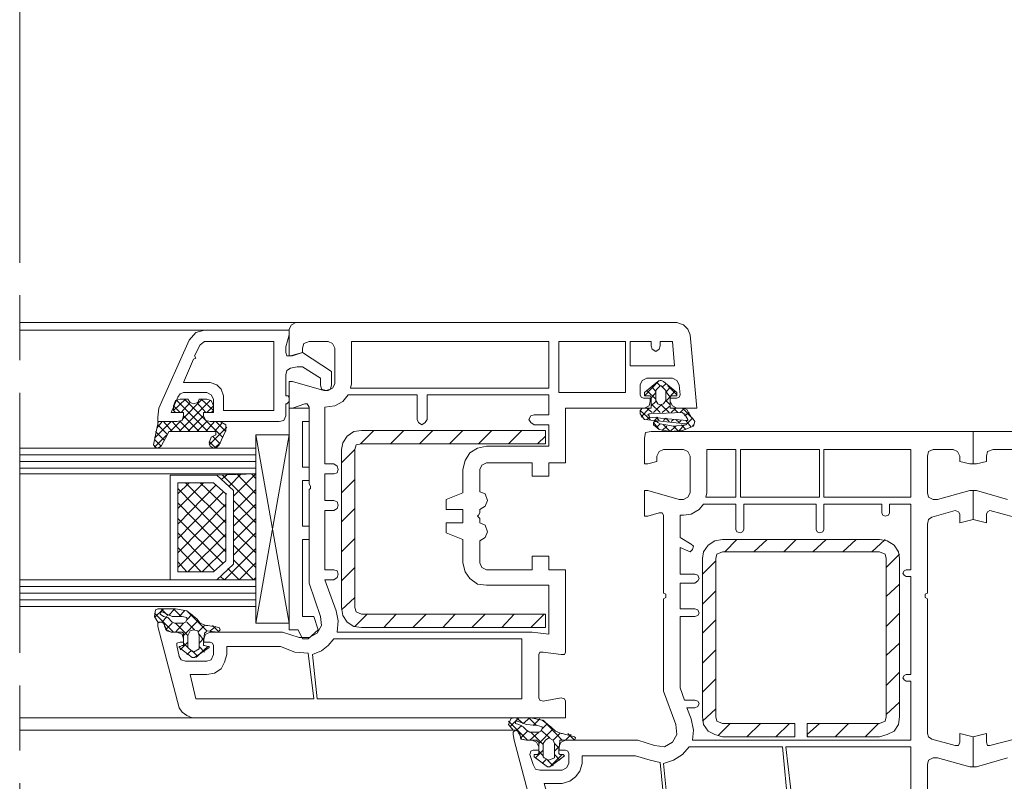
# Model space of a CAD drawing. Units: inches. Extents: x 10 to 3141, y 10 to 832.
# Drawn here: x 2816 to 2945, y 578 to 678 of the extents above; entities that cross this region are included whole.
import ezdxf

# ---------------------------------------------------------------- set-up
doc = ezdxf.new("R2010")
doc.units = ezdxf.units.IN
doc.header["$MEASUREMENT"] = 0
doc.linetypes.add('AI-Linetype-31', pattern=[51.023577, 34.015697, -4.25197, 8.50394, -4.25197])
doc.layers.add('Layer 1', color=7, linetype='Continuous')

# ---------------------------------------------------------------- blocks, each defined once
blk = doc.blocks.new('block 40')
at = {"layer": 'Layer 1', "color": 7, "lineweight": 9}
for points in [[(2852.23, 638.24), (2816.11, 638.24)], [(2841.01, 597.75), (2850.48, 597.75), (2852.67, 597.03), (2853.98, 597.03), (2855, 597.61), (2855.58, 598.63), (2855.43, 599.79), (2853.98, 604.16), (2853.98, 616.4), (2854.12, 616.54), (2854.12, 616.83), (2853.98, 617.12), (2853.98, 627.17), (2853.69, 627.61), (2853.39, 627.61), (2851.79, 627.03), (2851.36, 627.03), (2851.36, 630.52), (2851.79, 630.52), (2855.87, 629.36), (2856.45, 629.36), (2857.03, 629.65), (2857.33, 630.23), (2857.33, 634.89), (2857.03, 635.48), (2856.45, 635.77), (2853.98, 635.77), (2853.25, 635.48), (2853.1, 634.89), (2853.1, 634.31), (2851.79, 633.87), (2851.36, 633.87), (2851.36, 637.37)], [(2852.23, 638.24), (2851.65, 637.95), (2851.36, 637.37)], [(2852.23, 638.24), (2902.04, 638.24)], [(2903.79, 636.64), (2903.49, 637.37), (2902.91, 637.95), (2902.04, 638.24)], [(2840.29, 637.22), (2816.11, 637.22)], [(2840.29, 637.22), (2839.12, 636.93), (2838.25, 635.91)], [(2840.29, 637.22), (2851.36, 637.22)], [(2851.36, 637.22), (2851.36, 636.64), (2850.92, 635.04), (2850.92, 634.31), (2851.06, 633.87), (2851.5, 633.87), (2853.1, 634.31), (2856.89, 631.83), (2856.89, 630.09)], [(2903.79, 636.64), (2904.66, 627.03), (2902.04, 627.03)], [(2836.64, 625.28), (2834.17, 625.28), (2834.17, 625.86), (2834.31, 627.03), (2838.25, 635.91)], [(2838.97, 633.87), (2839.7, 635.33), (2840.29, 635.77), (2849.32, 635.77), (2849.32, 626.74), (2842.76, 626.74), (2842.76, 628.63), (2842.47, 629.5), (2841.89, 630.09), (2841.01, 630.38), (2837.52, 630.38), (2838.83, 633.44), (2839.12, 633.58), (2838.97, 633.87)], [(2859.51, 630.23), (2859.51, 635.77), (2885.29, 635.77), (2885.29, 629.65), (2859.37, 629.65), (2859.51, 630.23)], [(2886.6, 629.07), (2895.34, 629.07), (2895.34, 635.77), (2886.6, 635.77), (2886.6, 629.07)], [(2899.85, 635.77), (2901.46, 635.77), (2901.75, 632.56), (2895.92, 632.56), (2895.92, 635.77), (2898.69, 635.77), (2898.69, 635.18), (2898.83, 634.75), (2899.27, 634.46), (2899.71, 634.75), (2899.85, 635.18), (2899.85, 635.77)], [(2855.43, 630.09), (2855.43, 630.96), (2853.1, 632.42), (2852.37, 632.42), (2851.5, 632.27), (2851.06, 631.98), (2850.92, 631.4), (2850.92, 628.63), (2851.06, 628.63)], [(2901.16, 627.9), (2901.16, 628.34), (2902.04, 628.34), (2902.33, 628.49), (2902.47, 628.78), (2902.33, 630.09), (2902.04, 630.67), (2901.46, 630.96), (2898.11, 630.96), (2897.52, 630.67), (2897.23, 630.09), (2897.23, 628.78), (2897.38, 628.49), (2897.67, 628.34), (2898.54, 628.34), (2898.54, 627.9)], [(2855.43, 630.09), (2855.58, 629.5), (2856.16, 629.36), (2856.74, 629.5), (2856.89, 630.09)], [(2901.31, 628.63), (2902.04, 628.63), (2902.04, 629.07), (2900.29, 630.52), (2900, 630.67), (2899.85, 630.67), (2899.56, 630.52), (2897.81, 629.07), (2897.81, 628.63), (2898.54, 628.63)], [(2897.81, 628.63), (2899.71, 630.67)], [(2898.83, 629.8), (2899.27, 629.21)], [(2899.85, 629.94), (2899.42, 629.5), (2899.27, 629.36), (2899.27, 628.05), (2899.56, 627.61), (2899.85, 627.47), (2900.29, 627.61), (2900.58, 628.05), (2900.58, 629.36), (2900.44, 629.5), (2900, 629.94), (2899.85, 629.94)], [(2899.42, 630.38), (2899.85, 629.94)], [(2900.14, 629.8), (2900.58, 630.23)], [(2900.58, 629.07), (2901.16, 629.8)], [(2900.87, 629.94), (2902.04, 628.78)], [(2840.14, 626.01), (2840.14, 626.45), (2841.45, 626.45), (2841.45, 628.19), (2841.16, 628.78), (2840.58, 629.07), (2837.52, 629.07), (2837.08, 628.92), (2836.79, 628.49), (2835.92, 626.45), (2837.52, 626.45), (2837.52, 626.01)], [(2851.36, 628.34), (2851.21, 628.63), (2851.06, 628.63)], [(2851.36, 628.34), (2851.36, 627.9)], [(2883.4, 624.84), (2885.29, 624.84), (2885.29, 622.08), (2877.13, 622.08), (2875.97, 621.79), (2874.95, 621.2), (2874.37, 620.18), (2874.07, 619.02), (2874.07, 615.96), (2871.89, 615.09), (2871.89, 613.78), (2874.07, 613.78), (2874.07, 612.03), (2871.89, 612.03), (2871.89, 610.72), (2874.07, 609.84), (2874.07, 606.79), (2874.37, 605.62), (2874.95, 604.75), (2875.97, 604.02), (2877.13, 603.87), (2885.29, 603.87), (2885.29, 597.46), (2883.11, 597.75), (2857.62, 597.75), (2857.76, 599.21), (2857.47, 600.52), (2856.02, 604.6), (2857.18, 604.6), (2857.62, 604.89), (2857.76, 605.33), (2857.62, 605.77), (2857.18, 605.91), (2856.02, 605.91), (2856.02, 613.63), (2857.18, 613.63), (2857.62, 613.92), (2857.76, 614.36), (2857.62, 614.79), (2857.18, 614.94), (2856.02, 614.94), (2856.02, 618.44), (2857.18, 618.44), (2857.62, 618.58), (2857.76, 619.02), (2857.62, 619.46), (2857.18, 619.75), (2856.02, 619.75), (2856.02, 627.17), (2857.33, 627.32), (2858.35, 627.9), (2859.07, 628.78), (2868.1, 628.78), (2868.1, 625.57), (2868.25, 625.14), (2868.69, 624.84), (2869.12, 625.14), (2869.41, 625.57), (2869.41, 628.78), (2885.29, 628.78), (2885.29, 626.16), (2883.4, 626.16), (2882.96, 626.01), (2882.67, 625.57), (2882.96, 625.14), (2883.4, 624.84)], [(2898.11, 629.36), (2899.27, 628.19)], [(2898.69, 628.34), (2898.69, 628.49), (2898.54, 628.63)], [(2898.69, 628.34), (2899.27, 629.07)], [(2898.69, 628.34), (2898.69, 627.17)], [(2900.58, 629.21), (2901.16, 628.49)], [(2900.58, 627.9), (2901.75, 629.21)], [(2901.31, 628.63), (2901.16, 628.49), (2901.16, 628.34)], [(2901.16, 627.17), (2901.16, 628.34)], [(2837.08, 628.19), (2836.5, 628.05), (2836.21, 627.32)], [(2837.81, 628.19), (2836.21, 626.74)], [(2836.21, 626.74), (2836.21, 627.32)], [(2837.08, 626.45), (2836.21, 627.32)], [(2840.72, 623.97), (2836.64, 628.05)], [(2841.01, 628.05), (2836.94, 623.97)], [(2837.08, 628.19), (2838.1, 628.19), (2838.39, 627.76), (2838.83, 627.61), (2839.41, 627.76), (2839.56, 628.19), (2840.58, 628.19)], [(2838.39, 627.76), (2837.23, 626.45)], [(2839.99, 628.19), (2837.37, 625.57)], [(2842.62, 623.24), (2837.66, 628.19)], [(2840.43, 626.45), (2839.27, 627.76)], [(2841.45, 626.74), (2839.85, 628.19)], [(2841.45, 627.32), (2841.16, 628.05), (2840.58, 628.19)], [(2841.45, 627.32), (2840.58, 626.45)], [(2841.45, 627.32), (2841.45, 626.74)], [(2851.06, 627.61), (2850.92, 627.61), (2850.92, 626.01)], [(2851.06, 627.61), (2851.21, 627.76), (2851.36, 627.9)], [(2851.36, 627.03), (2853.98, 627.03)], [(2851.36, 627.03), (2851.36, 598.05)], [(2853.98, 627.03), (2853.98, 625.28), (2853.1, 625.28)], [(2897.81, 627.03), (2887.47, 627.03), (2887.47, 619.89), (2885.29, 619.89), (2885.29, 618.15), (2883.11, 618.15), (2883.11, 619.89), (2877.13, 619.89), (2876.55, 619.6), (2876.26, 619.02), (2876.26, 616.11)], [(2898.54, 627.03), (2897.52, 627.03), (2897.38, 626.88), (2897.23, 626.74), (2897.23, 626.3), (2897.81, 625.57), (2903.2, 624.99)], [(2897.38, 625.86), (2898.4, 627.03)], [(2897.81, 627.03), (2898.4, 627.32), (2898.54, 627.9)], [(2898.11, 627.03), (2898.83, 626.45)], [(2898.54, 627.03), (2898.69, 627.03), (2898.69, 627.17)], [(2898.69, 627.32), (2899.27, 627.9)], [(2898.69, 627.61), (2899.85, 626.45)], [(2898.98, 626.45), (2900, 627.47)], [(2899.85, 624.99), (2899.56, 625.14), (2899.42, 625.28), (2899.12, 625.28), (2898.98, 625.14), (2898.98, 624.84), (2899.71, 624.26), (2901.16, 623.97), (2902.77, 624.12), (2904.22, 624.7), (2904.37, 625.28), (2904.08, 625.72), (2903.93, 625.86), (2903.64, 626.3), (2903.35, 626.88), (2902.91, 627.03)], [(2900, 627.47), (2901.02, 626.45)], [(2900.14, 626.45), (2901.16, 627.32)], [(2900.58, 628.05), (2901.16, 627.47)], [(2901.16, 627.9), (2901.46, 627.32), (2902.04, 627.03)], [(2901.16, 627.17), (2901.16, 627.03), (2901.31, 627.03)], [(2902.91, 627.03), (2901.31, 627.03)], [(2901.31, 626.45), (2901.89, 627.03)], [(2901.6, 627.03), (2902.18, 626.45)], [(2902.47, 626.45), (2903.06, 627.03)], [(2902.77, 627.03), (2904.22, 625.57)], [(2834.31, 625.28), (2836.64, 625.28), (2837.37, 625.43), (2837.52, 626.01), (2837.52, 626.45), (2836.5, 626.45)], [(2836.21, 626.74), (2836.35, 626.59), (2836.5, 626.45)], [(2836.64, 625.28), (2837.37, 625.43), (2837.52, 626.01)], [(2839.56, 623.97), (2837.52, 626.01)], [(2840.14, 626.01), (2838.1, 623.97)], [(2841.16, 626.45), (2840.14, 626.45), (2840.14, 626.01), (2840.43, 625.43), (2841.01, 625.28), (2842.32, 625.28)], [(2840.14, 626.01), (2840.43, 625.43), (2841.01, 625.28)], [(2841.16, 626.45), (2841.3, 626.59), (2841.45, 626.74)], [(2850.04, 625.28), (2850.63, 625.43), (2850.92, 626.01)], [(2897.23, 626.74), (2898.54, 625.57)], [(2898.11, 625.57), (2898.54, 625.86)], [(2903.35, 625.43), (2903.49, 625.43), (2903.49, 625.57), (2903.06, 626.3), (2902.91, 626.3), (2902.77, 626.45), (2898.54, 626.3), (2898.4, 626.3), (2898.25, 626.16), (2898.4, 626.01), (2898.4, 625.86), (2903.35, 625.43)], [(2899.12, 625.43), (2899.56, 625.86)], [(2899.27, 625.86), (2899.71, 625.43)], [(2903.06, 626.01), (2903.64, 626.45)], [(2833.59, 622.22), (2834.17, 624.99)], [(2835.92, 625.28), (2833.73, 623.1)], [(2834.75, 625.28), (2834.02, 624.41)], [(2834.31, 625.28), (2834.17, 625.14), (2834.17, 624.99)], [(2835.33, 623.68), (2834.17, 624.84)], [(2836.06, 623.97), (2834.9, 625.28)], [(2837.23, 625.43), (2835.77, 623.97)], [(2837.23, 623.97), (2836.06, 625.28)], [(2838.39, 623.97), (2837.08, 625.28)], [(2840.58, 625.28), (2839.27, 623.97)], [(2841.6, 625.28), (2840.43, 623.97)], [(2843.2, 624.55), (2840.87, 622.22)], [(2850.04, 625.28), (2841.01, 625.28)], [(2842.62, 625.14), (2841.6, 623.97)], [(2843.05, 623.97), (2841.74, 625.28)], [(2843.05, 624.12), (2843.05, 624.84), (2842.32, 625.28)], [(2853.1, 625.28), (2853.1, 619.31)], [(2898.98, 625.14), (2899.71, 624.26)], [(2899.42, 624.55), (2899.85, 624.99)], [(2899.85, 624.99), (2901.6, 624.7), (2903.2, 624.84)], [(2900.14, 624.12), (2900.73, 624.7)], [(2900.29, 625.43), (2900.58, 625.72)], [(2900.29, 624.84), (2901.16, 623.97)], [(2900.58, 625.72), (2901.02, 625.28)], [(2901.16, 623.97), (2901.89, 624.7)], [(2901.31, 625.28), (2901.6, 625.57)], [(2901.6, 624.7), (2902.18, 624.12)], [(2901.89, 625.57), (2902.33, 625.14)], [(2902.33, 625.14), (2902.62, 625.43)], [(2902.33, 624.12), (2903.06, 624.84)], [(2902.62, 624.84), (2903.2, 624.26)], [(2903.2, 625.43), (2903.93, 624.55)], [(2903.2, 624.84), (2903.35, 624.99), (2903.2, 624.99)], [(2903.35, 624.99), (2904.08, 625.72)], [(2904.08, 624.7), (2904.22, 624.84)], [(2835.33, 623.53), (2833.73, 621.93)], [(2835.04, 622.81), (2833.88, 623.97)], [(2841.74, 623.53), (2841.74, 623.97), (2835.62, 623.97), (2835.48, 623.68), (2834.61, 622.08)], [(2841.74, 623.53), (2841.16, 623.24), (2840.87, 622.51)], [(2842.32, 622.37), (2841.3, 623.39)], [(2843.05, 624.12), (2842.18, 622.22)], [(2846.99, 623.53), (2846.99, 598.92), (2851.36, 623.53)], [(2846.99, 623.53), (2851.36, 623.53)], [(2851.36, 598.92), (2846.99, 623.53)], [(2860.82, 624.12), (2859.8, 623.97), (2858.93, 623.39), (2858.35, 622.51), (2858.2, 621.64)], [(2860.82, 624.12), (2884.85, 624.12), (2884.85, 622.37), (2860.82, 622.37), (2860.09, 622.22), (2859.95, 621.64), (2859.95, 600.96), (2860.09, 600.38), (2860.82, 600.08), (2884.85, 600.08), (2884.85, 598.34), (2860.82, 598.34)], [(2862.42, 624.12), (2860.68, 622.37)], [(2866.36, 624.12), (2864.61, 622.37)], [(2870.14, 624.12), (2868.39, 622.37)], [(2874.07, 624.12), (2872.33, 622.37)], [(2877.86, 624.12), (2876.11, 622.37)], [(2881.79, 624.12), (2880.04, 622.37)], [(2884.85, 623.39), (2883.83, 622.37)], [(2939.03, 620.77), (2939.03, 620.04), (2940.34, 619.75), (2940.78, 619.75), (2940.78, 623.97), (2898.69, 623.97), (2897.96, 623.83), (2897.81, 623.1), (2897.81, 619.75), (2898.25, 619.75), (2899.42, 620.04), (2899.42, 620.77)], [(2945.29, 581.3), (2941.21, 580.13), (2940.78, 580.13), (2940.78, 584.07), (2942.53, 584.5), (2942.53, 583.34), (2942.67, 582.9), (2942.96, 582.9), (2946.17, 583.77)], [(2946.17, 612.76), (2942.96, 613.63), (2942.67, 613.48), (2942.53, 613.19), (2942.53, 612.03), (2940.78, 612.46), (2940.78, 616.25), (2941.21, 616.25), (2945.29, 615.09)], [(2945.88, 621.64), (2943.4, 621.64), (2942.67, 621.35), (2942.53, 620.77), (2942.53, 620.04), (2941.21, 619.75), (2940.78, 619.75), (2940.78, 623.97), (2982.87, 623.97)], [(2833.59, 622.22), (2833.88, 621.93), (2834.17, 621.79), (2834.61, 622.08)], [(2834.61, 622.08), (2833.73, 622.95)], [(2841.74, 621.79), (2840.87, 622.66)], [(2840.87, 622.51), (2841.01, 622.08), (2841.45, 621.79), (2841.89, 621.93), (2842.18, 622.22)], [(2842.32, 622.51), (2841.6, 621.79)], [(2846.99, 621.79), (2816.11, 621.79)], [(2846.99, 620.91), (2816.11, 620.91)], [(2859.95, 621.64), (2858.2, 619.89)], [(2858.2, 600.96), (2858.2, 621.64)], [(2900.29, 621.64), (2899.71, 621.35), (2899.42, 620.77)], [(2900.29, 621.64), (2902.91, 621.64)], [(2903.79, 620.77), (2903.49, 621.35), (2902.91, 621.64)], [(2903.79, 620.77), (2903.79, 615.96)], [(2905.97, 615.96), (2905.97, 621.64), (2909.76, 621.64), (2909.76, 615.38), (2905.82, 615.38), (2905.97, 615.96)], [(2910.34, 615.38), (2920.68, 615.38), (2920.68, 621.64), (2910.34, 621.64), (2910.34, 615.38)], [(2921.26, 615.38), (2932.62, 615.38), (2932.62, 621.64), (2921.26, 621.64), (2921.26, 615.38)], [(2935.54, 621.64), (2934.95, 621.35), (2934.81, 620.77)], [(2934.81, 615.96), (2934.81, 620.77)], [(2935.54, 621.64), (2938.16, 621.64)], [(2939.03, 620.77), (2938.74, 621.35), (2938.16, 621.64)], [(2846.99, 620.04), (2816.11, 620.04)], [(2853.1, 619.31), (2853.98, 619.31), (2853.98, 617.56)], [(2846.99, 619.17), (2816.11, 619.17)], [(2846.99, 618.44), (2816.11, 618.44)], [(2835.77, 604.6), (2835.77, 618.29), (2841.89, 618.29), (2844.07, 616.25), (2844.07, 606.64), (2841.89, 604.6), (2835.77, 604.6)], [(2846.99, 618.44), (2841.89, 618.29), (2844.07, 616.25), (2844.07, 606.64), (2841.89, 604.6), (2846.99, 604.6), (2846.99, 618.44)], [(2843.2, 618.29), (2842.47, 617.71)], [(2846.99, 613.92), (2842.62, 618.29)], [(2845.09, 618.44), (2843.49, 616.83)], [(2846.99, 618.44), (2844.07, 615.52)], [(2846.99, 615.81), (2844.51, 618.44)], [(2846.99, 617.85), (2846.4, 618.44)], [(2838.25, 617.27), (2836.79, 615.81)], [(2840.14, 617.27), (2836.79, 613.92)], [(2836.79, 605.62), (2836.79, 617.27), (2841.45, 617.27), (2843.05, 615.81), (2843.05, 607.08), (2841.45, 605.62), (2836.79, 605.62)], [(2841.74, 616.98), (2836.79, 611.88)], [(2843.05, 612.03), (2837.81, 617.27)], [(2843.05, 614.07), (2839.7, 617.27)], [(2853.1, 617.56), (2853.1, 611.59)], [(2853.1, 617.56), (2853.98, 617.56)], [(2859.95, 617.71), (2858.2, 615.96)], [(2843.05, 610.13), (2836.79, 616.54)], [(2842.76, 616.11), (2836.79, 609.99)], [(2843.05, 615.81), (2843.2, 615.81)], [(2846.99, 616.4), (2844.07, 613.48)], [(2876.26, 613.78), (2876.99, 614.21), (2877.28, 614.94), (2876.99, 615.81), (2876.26, 616.11)], [(2902.33, 615.09), (2898.25, 616.25), (2897.81, 616.25), (2897.81, 612.9), (2898.25, 612.9), (2899.71, 613.34)], [(2902.91, 615.09), (2903.49, 615.38), (2903.79, 615.96)], [(2934.81, 615.96), (2934.95, 615.38), (2935.54, 615.09)], [(2939.03, 613.19), (2939.03, 612.03), (2940.78, 612.46), (2940.78, 616.25), (2940.34, 616.25), (2936.12, 615.09), (2935.54, 615.09)], [(2843.05, 608.24), (2836.79, 614.65)], [(2843.05, 614.5), (2836.79, 608.1)], [(2846.99, 612.03), (2844.07, 614.94)], [(2846.99, 614.5), (2844.07, 611.59)], [(2902.91, 615.09), (2902.33, 615.09)], [(2903.35, 587.85), (2904.37, 587.85), (2904.8, 588), (2904.95, 588.43), (2904.8, 588.73), (2904.37, 588.87), (2903.06, 588.87), (2902.47, 590.47), (2902.47, 599.79), (2904.37, 599.79), (2904.8, 599.94), (2904.95, 600.23), (2904.8, 600.67), (2904.37, 600.81), (2902.47, 600.81), (2902.47, 604.16), (2904.37, 604.16), (2904.8, 604.46), (2904.95, 604.75), (2904.8, 605.18), (2904.37, 605.33), (2902.47, 605.33), (2902.47, 608.82), (2903.49, 608.39), (2903.79, 608.24), (2904.08, 608.53), (2904.22, 608.97), (2903.93, 609.26), (2902.47, 610.13), (2902.47, 613.05), (2902.91, 613.05), (2903.93, 613.19), (2904.95, 613.78), (2905.53, 614.5), (2909.76, 614.5), (2909.76, 611.15), (2909.9, 610.86), (2910.34, 610.72), (2910.63, 610.86), (2910.78, 611.15), (2910.78, 614.5), (2920.24, 614.5), (2920.24, 611.15), (2920.39, 610.86), (2920.68, 610.72), (2921.12, 610.86), (2921.26, 611.15), (2921.26, 614.5), (2928.84, 614.5), (2928.84, 613.34), (2928.98, 613.05), (2929.27, 612.9), (2929.71, 613.05), (2929.86, 613.34), (2929.86, 614.5), (2932.62, 614.5), (2932.62, 605.91), (2932.04, 605.91), (2931.75, 605.77), (2931.6, 605.47), (2931.75, 605.18), (2932.04, 605.04), (2932.62, 605.04), (2932.62, 592.22), (2932.04, 592.22), (2931.75, 592.08), (2931.6, 591.78), (2931.75, 591.49), (2932.04, 591.35), (2932.62, 591.35), (2932.62, 583.63), (2904.08, 583.63), (2904.22, 584.94), (2903.93, 586.4), (2903.35, 587.85)], [(2846.99, 610.13), (2844.07, 613.05)], [(2859.95, 613.92), (2858.2, 612.17)], [(2876.26, 613.78), (2876.26, 613.34), (2876.11, 613.05), (2875.97, 612.9), (2876.11, 612.76), (2876.26, 612.61), (2876.26, 612.03)], [(2900.29, 613.05), (2900.14, 613.34), (2899.71, 613.34)], [(2900.29, 613.05), (2900.29, 602.85), (2900.58, 602.71)], [(2935.39, 612.76), (2938.45, 613.63)], [(2939.03, 613.19), (2938.88, 613.48), (2938.45, 613.63)], [(2842.62, 606.79), (2836.79, 612.61)], [(2843.05, 612.46), (2836.79, 606.2)], [(2846.99, 612.61), (2844.07, 609.7)], [(2853.98, 611.59), (2853.98, 609.84), (2853.1, 609.84)], [(2853.1, 611.59), (2853.98, 611.59)], [(2876.26, 609.7), (2876.99, 610.13), (2877.28, 610.86), (2876.99, 611.74), (2876.26, 612.03)], [(2934.52, 602.71), (2934.81, 602.85), (2934.81, 611.88)], [(2935.39, 612.76), (2934.95, 612.46), (2934.81, 611.88)], [(2841.6, 605.77), (2836.79, 610.72)], [(2843.05, 610.57), (2838.1, 605.62)], [(2846.99, 608.1), (2844.07, 611.01)], [(2846.99, 610.72), (2844.07, 607.8)], [(2846.99, 606.2), (2844.07, 609.12)], [(2853.1, 609.84), (2853.1, 599.79)], [(2859.95, 609.99), (2858.2, 608.24)], [(2876.26, 609.7), (2876.26, 606.79), (2876.55, 606.2), (2877.13, 605.91), (2883.11, 605.91), (2883.11, 607.66), (2885.29, 607.66), (2885.29, 605.91), (2887.47, 605.91), (2887.47, 595.13)], [(2908.01, 609.84), (2906.99, 609.7), (2906.12, 609.12), (2905.53, 608.24), (2905.39, 607.37)], [(2908.01, 609.84), (2928.54, 609.84)], [(2909.9, 609.84), (2908.3, 608.24)], [(2913.83, 609.84), (2912.09, 608.24)], [(2917.62, 609.84), (2916.02, 608.24)], [(2921.55, 609.84), (2919.81, 608.24)], [(2925.49, 609.84), (2923.74, 608.24)], [(2929.27, 609.84), (2927.53, 608.24)], [(2931.17, 607.37), (2931.02, 608.24), (2930.44, 609.12), (2929.56, 609.7), (2928.54, 609.84)], [(2839.85, 605.62), (2836.79, 608.82)], [(2843.05, 608.68), (2839.99, 605.62)], [(2846.99, 608.68), (2842.91, 604.6)], [(2908.01, 608.24), (2907.28, 607.95), (2907.13, 607.37)], [(2908.01, 608.24), (2928.54, 608.24)], [(2929.42, 607.37), (2929.27, 607.95), (2928.54, 608.24)], [(2931.17, 607.95), (2929.42, 606.2)], [(2837.96, 605.62), (2836.79, 606.93)], [(2846.69, 604.6), (2844.07, 607.22)], [(2846.99, 606.79), (2844.8, 604.6)], [(2905.39, 586.69), (2905.39, 607.37)], [(2907.13, 607.08), (2905.39, 605.33)], [(2907.13, 586.69), (2907.13, 607.37)], [(2929.42, 607.37), (2929.42, 586.69)], [(2931.17, 607.37), (2931.17, 586.69)], [(2844.8, 604.6), (2843.34, 606.06)], [(2859.95, 606.2), (2858.2, 604.46)], [(2846.99, 604.6), (2816.11, 604.6)], [(2842.91, 604.6), (2842.32, 605.04)], [(2846.99, 604.89), (2846.69, 604.6)], [(2931.17, 604.02), (2929.42, 602.42)], [(2846.99, 603.73), (2816.11, 603.73)], [(2846.99, 602.85), (2816.11, 602.85)], [(2900.58, 602.27), (2900.58, 602.71)], [(2907.13, 603.14), (2905.39, 601.4)], [(2934.52, 602.71), (2934.52, 602.27)], [(2846.99, 601.98), (2816.11, 601.98)], [(2859.95, 602.27), (2858.2, 600.67)], [(2900.58, 602.27), (2900.29, 602.12), (2900.29, 590.04), (2901.89, 585.67)], [(2934.81, 584.5), (2934.81, 602.12), (2934.52, 602.27)], [(2846.99, 601.11), (2816.11, 601.11)], [(2840.58, 597.9), (2842.03, 597.75), (2842.18, 597.9), (2842.32, 598.05), (2842.18, 598.34), (2840.72, 598.63), (2840.43, 598.63), (2839.7, 598.92), (2839.27, 599.5), (2837.96, 600.52), (2836.5, 600.81), (2834.17, 600.81), (2833.88, 600.67), (2833.73, 599.79), (2834.17, 599.07), (2834.61, 599.07)], [(2834.9, 600.81), (2833.73, 599.65)], [(2836.21, 597.75), (2833.73, 600.23)], [(2834.75, 600.38), (2834.61, 600.38), (2834.46, 600.23), (2834.46, 600.08)], [(2837.52, 598.92), (2836.35, 598.92), (2836.06, 599.07), (2835.48, 599.65), (2834.9, 599.79), (2834.46, 600.08)], [(2835.48, 599.94), (2834.61, 600.81)], [(2834.75, 600.38), (2836.06, 599.79), (2837.37, 599.79), (2837.96, 599.65)], [(2836.35, 600.81), (2835.62, 599.94)], [(2837.23, 599.79), (2836.21, 600.81)], [(2837.66, 600.52), (2836.94, 599.79)], [(2838.68, 600.08), (2837.96, 599.36)], [(2840.58, 597.9), (2838.1, 600.38)], [(2858.2, 600.96), (2858.35, 599.94), (2858.93, 599.07), (2859.8, 598.48), (2860.82, 598.34)], [(2861.55, 600.08), (2859.95, 598.48)], [(2865.34, 600.08), (2863.73, 598.34)], [(2869.27, 600.08), (2867.52, 598.34)], [(2873.05, 600.08), (2871.45, 598.34)], [(2876.99, 600.08), (2875.24, 598.34)], [(2880.77, 600.08), (2879.17, 598.34)], [(2884.71, 600.08), (2882.96, 598.34)], [(2931.17, 600.23), (2929.42, 598.48)], [(2835.04, 598.78), (2834.75, 599.07), (2834.46, 599.07), (2834.17, 598.92), (2834.17, 598.48)], [(2835.04, 598.63), (2834.9, 598.92), (2834.61, 599.07)], [(2835.33, 599.79), (2834.75, 599.07)], [(2835.04, 598.78), (2835.04, 598.48), (2835.33, 597.9), (2835.92, 597.75), (2836.64, 597.75)], [(2836.06, 598.92), (2835.19, 598.05)], [(2838.1, 597.32), (2836.5, 598.92)], [(2837.52, 598.92), (2836.5, 597.75)], [(2837.52, 598.92), (2837.81, 599.07), (2837.96, 599.36), (2837.96, 599.65)], [(2839.41, 599.21), (2837.52, 597.32)], [(2838.97, 598.05), (2837.96, 599.07)], [(2851.36, 598.92), (2846.99, 598.92)], [(2853.1, 599.79), (2854.56, 599.79)], [(2854.56, 599.79), (2855.14, 598.05), (2853.83, 596.88)], [(2907.13, 599.36), (2905.39, 597.61)], [(2836.94, 587.85), (2834.17, 598.48)], [(2835.04, 598.63), (2835.33, 598.05), (2835.92, 597.75), (2837.23, 597.75)], [(2837.52, 596.88), (2837.37, 597.46), (2836.64, 597.75)], [(2837.52, 597.61), (2837.37, 597.75), (2837.23, 597.75)], [(2837.52, 597.61), (2837.52, 596.15)], [(2839.56, 597.32), (2839.41, 597.9), (2838.83, 598.05), (2838.39, 597.9), (2838.1, 597.32)], [(2840.29, 598.63), (2839.41, 597.75)], [(2840.14, 596.74), (2839.56, 597.46)], [(2841.01, 597.75), (2840.43, 597.46), (2840.14, 596.88)], [(2840.14, 596.15), (2840.29, 597.61)], [(2840.58, 597.9), (2840.43, 597.75), (2840.29, 597.61)], [(2841.74, 598.48), (2841.01, 597.9)], [(2842.18, 597.75), (2841.3, 598.63)], [(2851.36, 598.05), (2852.52, 598.05)], [(2852.52, 598.05), (2853.1, 596.88), (2853.83, 596.88)], [(2837.52, 596.88), (2837.52, 596.44), (2837.08, 596.44), (2836.64, 596.3), (2836.64, 596.01), (2836.94, 594.55), (2837.23, 594.11), (2837.81, 593.97), (2840.58, 593.97), (2841.16, 594.11), (2841.45, 594.84), (2841.45, 596.01), (2841.3, 596.3), (2841.01, 596.44), (2840.14, 596.44), (2840.14, 596.88)], [(2838.1, 596.44), (2837.08, 595.42)], [(2837.37, 596.01), (2837.52, 596.01), (2837.52, 596.15)], [(2838.1, 595.72), (2837.52, 596.3)], [(2838.25, 595.57), (2838.1, 595.72), (2838.1, 597.32)], [(2839.56, 597.32), (2839.56, 595.57)], [(2840.29, 597.03), (2839.56, 596.3)], [(2840.14, 596.15), (2840.14, 596.01), (2840.29, 596.01)], [(2854.41, 594.84), (2855.58, 595.28), (2856.45, 596.01), (2857.18, 596.88), (2881.79, 596.88), (2881.79, 589.02), (2855, 589.02), (2854.41, 594.84)], [(2931.17, 596.3), (2929.42, 594.7)], [(2837.37, 596.01), (2837.08, 595.86), (2836.94, 595.86), (2836.94, 595.72), (2838.68, 594.41), (2838.97, 594.41), (2840.87, 595.72), (2840.87, 595.86), (2840.72, 595.86), (2840.29, 596.01)], [(2838.54, 595.28), (2837.96, 594.84)], [(2838.25, 595.57), (2838.83, 595.13), (2839.56, 595.57)], [(2850.19, 595.86), (2852.08, 595.13), (2853.83, 594.99), (2854.56, 589.02), (2839.12, 589.02), (2838.39, 592.22), (2840.58, 592.22), (2841.6, 592.37), (2842.47, 592.95), (2842.91, 593.82), (2843.2, 594.84), (2843.2, 595.86), (2850.19, 595.86)], [(2839.41, 594.55), (2838.68, 595.28)], [(2840.72, 595.86), (2839.12, 594.41)], [(2840.29, 595.13), (2839.56, 595.86)], [(2886.89, 594.84), (2884.56, 595.13), (2884.12, 595.13), (2883.98, 594.84), (2883.98, 589.16), (2884.12, 588.87), (2884.56, 588.73), (2886.89, 589.16)], [(2886.89, 594.84), (2887.33, 594.84), (2887.47, 595.13)], [(2907.13, 595.42), (2905.39, 593.68)], [(2931.17, 592.51), (2929.42, 590.76)], [(2907.13, 591.64), (2905.39, 589.89)], [(2887.47, 588.73), (2887.47, 586.54), (2838.68, 586.54)], [(2887.47, 588.73), (2887.33, 589.02), (2886.89, 589.16)], [(2931.17, 588.58), (2929.42, 586.98)], [(2836.94, 587.85), (2837.37, 587.27), (2837.96, 586.83), (2838.68, 586.54)], [(2907.13, 587.71), (2905.39, 586.1)], [(2838.68, 586.54), (2816.11, 586.54)], [(2887.04, 583.63), (2888.64, 583.63), (2888.79, 583.92), (2888.64, 584.07), (2887.04, 584.5), (2886.89, 584.5), (2886.16, 584.79), (2885.58, 585.38), (2884.42, 586.25), (2882.96, 586.54), (2880.63, 586.54), (2880.34, 586.4), (2880.04, 585.67), (2880.63, 584.94), (2881.06, 584.94)], [(2882.52, 583.63), (2880.04, 586.1)], [(2881.36, 586.54), (2880.19, 585.38)], [(2881.21, 586.1), (2880.92, 586.1), (2880.92, 585.81)], [(2883.98, 584.65), (2882.81, 584.65), (2882.38, 584.94), (2881.94, 585.38), (2881.36, 585.67), (2880.92, 585.81)], [(2881.94, 585.81), (2881.06, 586.54)], [(2881.21, 586.1), (2882.38, 585.67), (2883.83, 585.52), (2884.42, 585.38)], [(2882.81, 586.54), (2881.94, 585.81)], [(2883.69, 585.52), (2882.67, 586.54)], [(2884.12, 586.4), (2883.25, 585.52)], [(2885.14, 585.81), (2884.42, 585.08)], [(2887.04, 583.63), (2884.56, 586.25)], [(2905.39, 586.69), (2905.53, 585.67), (2906.12, 584.79), (2906.99, 584.36), (2908.01, 584.07)], [(2907.13, 586.69), (2907.28, 586.1), (2908.01, 585.81)], [(2909.03, 585.81), (2907.43, 584.21)], [(2917.47, 585.81), (2908.01, 585.81)], [(2912.96, 585.81), (2911.21, 584.07)], [(2916.75, 585.81), (2915, 584.07)], [(2917.47, 584.07), (2917.47, 585.81)], [(2920.68, 585.81), (2919.08, 584.36)], [(2919.08, 584.07), (2919.08, 585.81)], [(2928.54, 585.81), (2919.08, 585.81)], [(2924.47, 585.81), (2922.72, 584.07)], [(2928.4, 585.81), (2926.65, 584.07)], [(2928.54, 584.07), (2929.56, 584.36), (2930.44, 584.79), (2931.02, 585.67), (2931.17, 586.69)], [(2928.54, 585.81), (2929.27, 586.1), (2929.42, 586.69)], [(2881.06, 584.94), (2816.11, 584.94)], [(2881.5, 584.21), (2881.5, 584.36), (2881.36, 584.5), (2881.21, 584.79), (2880.92, 584.94), (2880.63, 584.65), (2880.63, 584.36), (2880.77, 583.63), (2883.4, 573.72), (2883.83, 573), (2884.42, 572.56), (2885.14, 572.41), (2940.78, 572.41), (2940.78, 576.78), (2940.34, 576.78), (2939.03, 576.35), (2939.03, 575.62)], [(2881.79, 585.52), (2881.06, 584.94)], [(2881.5, 584.5), (2881.36, 584.79), (2881.06, 584.94)], [(2882.52, 584.79), (2881.65, 583.92)], [(2883.98, 584.65), (2882.81, 583.63)], [(2884.56, 583.04), (2882.96, 584.65)], [(2883.98, 584.65), (2884.27, 584.79), (2884.42, 585.08), (2884.42, 585.38)], [(2885.87, 585.08), (2883.98, 583.19)], [(2885.44, 583.92), (2884.27, 584.94)], [(2899.12, 582.9), (2900.44, 582.75), (2901.46, 583.34), (2902.04, 584.36), (2901.89, 585.67)], [(2881.5, 584.5), (2881.65, 583.77), (2882.38, 583.63), (2883.69, 583.63)], [(2881.5, 584.21), (2881.79, 583.77), (2882.38, 583.63)], [(2883.25, 582.32), (2883.98, 582.32), (2883.98, 582.75), (2883.69, 583.34), (2883.11, 583.63), (2882.38, 583.63)], [(2883.98, 583.34), (2883.83, 583.48), (2883.69, 583.63)], [(2883.98, 583.34), (2883.98, 582.03)], [(2886.02, 583.19), (2885.87, 583.63), (2885.29, 583.92), (2884.85, 583.63), (2884.56, 583.19)], [(2886.75, 584.5), (2885.87, 583.63)], [(2899.12, 582.9), (2896.94, 583.63), (2887.47, 583.63), (2886.89, 583.34), (2886.6, 582.75), (2886.6, 582.32), (2887.47, 582.32)], [(2886.6, 582.03), (2886.75, 583.48)], [(2887.04, 583.63), (2886.75, 583.63), (2886.75, 583.48)], [(2888.2, 584.36), (2887.47, 583.63)], [(2888.64, 583.63), (2887.77, 584.5)], [(2917.47, 584.07), (2908.01, 584.07)], [(2919.22, 584.07), (2919.08, 584.21)], [(2928.54, 584.07), (2919.08, 584.07)], [(2934.81, 584.5), (2934.95, 584.07), (2935.39, 583.77)], [(2938.45, 582.9), (2935.39, 583.77)], [(2935.54, 581.3), (2936.12, 581.3), (2940.34, 580.13), (2940.78, 580.13), (2940.78, 584.07), (2939.03, 584.5), (2939.03, 583.34)], [(2938.45, 582.9), (2938.88, 582.9), (2939.03, 583.34)], [(2883.25, 582.32), (2882.96, 582.17), (2882.81, 581.74)], [(2884.56, 582.32), (2883.54, 581.3)], [(2883.83, 581.74), (2883.98, 581.88), (2883.98, 582.03)], [(2884.56, 581.59), (2883.98, 582.17)], [(2884.71, 581.3), (2884.56, 581.44), (2884.56, 583.19)], [(2886.6, 582.61), (2886.02, 583.19)], [(2886.02, 583.19), (2886.02, 581.3)], [(2886.6, 582.75), (2886.02, 582.17)], [(2886.6, 582.03), (2886.6, 581.88), (2886.75, 581.74)], [(2887.91, 581.88), (2887.77, 582.17), (2887.47, 582.32)], [(2915.87, 582.75), (2916.6, 574.89), (2900.87, 574.89), (2900.29, 580.57), (2901.6, 581.01), (2902.77, 581.74), (2903.64, 582.75), (2915.87, 582.75)], [(2916.31, 582.75), (2932.62, 582.75), (2932.62, 574.89), (2917.19, 574.89), (2916.31, 582.75)], [(2883.25, 580.42), (2882.81, 581.74)], [(2883.83, 581.74), (2883.4, 581.74), (2883.4, 581.44), (2885.14, 580.13), (2885.44, 580.13), (2887.18, 581.44), (2887.33, 581.59), (2887.18, 581.74), (2886.75, 581.74)], [(2885, 581.15), (2884.42, 580.57)], [(2900.44, 574.89), (2885.58, 574.89), (2884.71, 577.95), (2887.04, 577.95), (2888.06, 578.24), (2888.79, 578.82), (2889.37, 579.55), (2889.66, 580.57), (2889.66, 581.59), (2896.65, 581.59), (2898.54, 581.01), (2899.85, 580.71), (2900.44, 574.89)], [(2884.71, 581.3), (2885.29, 581.01), (2886.02, 581.3)], [(2885.87, 580.28), (2885.14, 581.01)], [(2887.04, 581.74), (2885.58, 580.28)], [(2886.75, 581.01), (2886.02, 581.74)], [(2887.91, 581.88), (2887.91, 580.57)], [(2935.54, 581.3), (2934.95, 581.01), (2934.81, 580.42)], [(2883.25, 580.42), (2883.54, 579.84), (2884.12, 579.7)], [(2887.04, 579.7), (2884.12, 579.7)], [(2887.04, 579.7), (2887.62, 579.99), (2887.91, 580.57)], [(2934.81, 575.62), (2934.81, 580.42)]]:
    blk.add_lwpolyline(points, dxfattribs=at)
blk = doc.blocks.new('block 39')
at = {"layer": 'Layer 1'}
blk.add_blockref('block 40', (0, 0), dxfattribs=at)
blk = doc.blocks.new('block 38')
at = {"layer": 'Layer 1', "color": 7, "linetype": 'AI-Linetype-31', "lineweight": 13}
blk.add_lwpolyline([(2816.11, 390.93), (2816.11, 761.41)], dxfattribs=at)
at = {"layer": 'Layer 1'}
blk.add_blockref('block 39', (0, 0), dxfattribs=at)

msp = doc.modelspace()

# ---------------------------------------------------------------- block references
at = {"layer": 'Layer 1'}
msp.add_blockref('block 38', (0, 0), dxfattribs=at)

doc.saveas('drawing.dxf')
